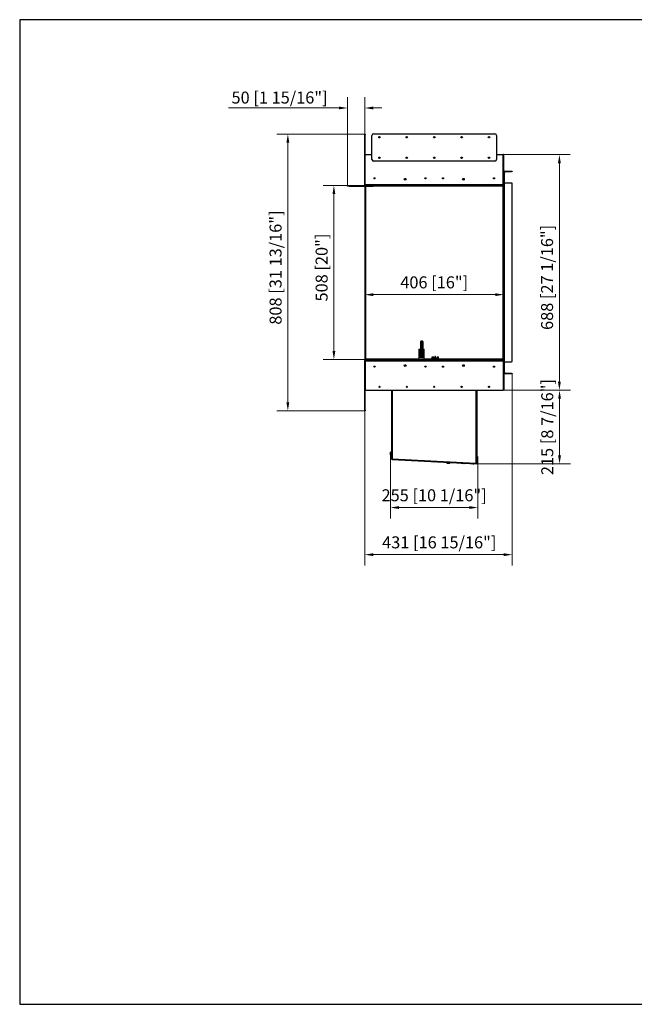
# Model space of a CAD drawing. Units: millimetres. Extents: x 16975 to 20958, y 1964 to 4839.
# Drawn here: x 16975 to 18769, y 1964 to 4839 of the extents above; entities that cross this region are included whole.
import ezdxf

# ---------------------------------------------------------------- set-up
doc = ezdxf.new("R2010")
doc.units = ezdxf.units.MM
doc.layers.add('KO', color=7, linetype='Continuous', lineweight=30)
doc.layers.add('PLA_wymiar', color=7, linetype='Continuous', lineweight=18, true_color=0xff4646)
doc.styles.add('Tekst_wymiaru (PLA_colour)', font='tahoma.ttf')
doc.dimstyles.new('PLANIKA_colour', dxfattribs={"dimscale": 10, "dimtxt": 3.5, "dimasz": 2.5, "dimexe": 3.175, "dimexo": 0, "dimgap": 0.762, "dimtad": 1, "dimdec": 0, "dimrnd": 1e-08, "dimtxsty": 'Tekst_wymiaru (PLA_colour)', "dimcen": 0.09, "dimdle": 10, "dimclrd": 256, "dimclre": 256, "dimclrt": 256, "dimadec": 1, "dimazin": 2, "dimtfac": 0.8, "dimtdec": 0, "dimtmove": 0, "dimatfit": 3, "dimfxl": 0, "dimtolj": 1, "dimlwd": -1, "dimlwe": -1, "dimarcsym": 0})

# ---------------------------------------------------------------- blocks, each defined once
blk = doc.blocks.new('*D99')
at = {"layer": 'Defpoints', "color": 0, "transparency": 16777216}
for p in [(17984.2, 4354.9), (17892.4, 3846.9), (17982.2, 3846.9)]:
    blk.add_point(p, dxfattribs=at)
at = {"layer": 'PLA_wymiar', "transparency": 16777216}
for p, q in [((17984.2, 4354.9), (17860.7, 4354.9)), ((17892.4, 4329.9), (17892.4, 3871.9)), ((17982.2, 3846.9), (17860.7, 3846.9))]:
    blk.add_line(p, q, dxfattribs=at)
for points in [[(17888.2, 4329.9), (17896.6, 4329.9), (17892.4, 4354.9)], [(17888.2, 3871.9), (17896.6, 3871.9), (17892.4, 3846.9)]]:
    blk.add_solid(points, dxfattribs=at)
at = {"layer": 'PLA_wymiar', "color": 11, "true_color": 0xff8080, "transparency": 16777216, "insert": (17839, 4115.2), "char_height": 35, "attachment_point": 2, "rotation": 90, "style": 'Tekst_wymiaru (PLA_colour)'}
blk.add_mtext('\\A1;508 [20"]', dxfattribs=at)
blk = doc.blocks.new('*D100')
at = {"layer": 'Defpoints', "color": 0, "transparency": 16777216}
for p in [(18388.2, 4036.1), (17982.2, 3846.9), (18388.2, 3839.9)]:
    blk.add_point(p, dxfattribs=at)
at = {"layer": 'PLA_wymiar', "transparency": 16777216}
for p, q in [((17982.2, 3846.9), (17982.2, 4067.8)), ((18388.2, 3839.9), (18388.2, 4067.8)), ((18007.2, 4036.1), (18363.2, 4036.1))]:
    blk.add_line(p, q, dxfattribs=at)
for points in [[(18007.2, 4040.2), (18007.2, 4031.9), (17982.2, 4036.1)], [(18363.2, 4040.2), (18363.2, 4031.9), (18388.2, 4036.1)]]:
    blk.add_solid(points, dxfattribs=at)
at = {"layer": 'PLA_wymiar', "color": 11, "true_color": 0xff8080, "transparency": 16777216, "insert": (18185.2, 4089.5), "char_height": 35, "attachment_point": 2, "style": 'Tekst_wymiaru (PLA_colour)'}
blk.add_mtext('\\A1;406 [16"]', dxfattribs=at)
blk = doc.blocks.new('*D101')
at = {"layer": 'Defpoints', "color": 0, "transparency": 16777216}
for p in [(18413.2, 3804.9), (17982.2, 3696.9), (18413.2, 3276.9)]:
    blk.add_point(p, dxfattribs=at)
at = {"layer": 'PLA_wymiar', "transparency": 16777216}
for p, q in [((18413.2, 3804.9), (18413.2, 3245.2)), ((17982.2, 3696.9), (17982.2, 3245.2)), ((18007.2, 3276.9), (18388.2, 3276.9))]:
    blk.add_line(p, q, dxfattribs=at)
for points in [[(18007.2, 3281.1), (18007.2, 3272.7), (17982.2, 3276.9)], [(18388.2, 3281.1), (18388.2, 3272.7), (18413.2, 3276.9)]]:
    blk.add_solid(points, dxfattribs=at)
at = {"layer": 'PLA_wymiar', "color": 11, "true_color": 0xff8080, "transparency": 16777216, "insert": (18199.9, 3330.3), "char_height": 35, "attachment_point": 2, "style": 'Tekst_wymiaru (PLA_colour)'}
blk.add_mtext('\\A1;431 [16 15/16"]', dxfattribs=at)
blk = doc.blocks.new('*D102')
at = {"layer": 'Defpoints', "color": 0, "transparency": 16777216}
for p in [(18386.9, 4444.9), (18385.7, 3756.9), (18550.5, 3756.9)]:
    blk.add_point(p, dxfattribs=at)
at = {"layer": 'PLA_wymiar', "transparency": 16777216}
for p, q in [((18386.9, 4444.9), (18582.3, 4444.9)), ((18550.5, 4419.9), (18550.5, 3781.9)), ((18385.7, 3756.9), (18582.3, 3756.9))]:
    blk.add_line(p, q, dxfattribs=at)
for points in [[(18546.4, 4419.9), (18554.7, 4419.9), (18550.5, 4444.9)], [(18546.4, 3781.9), (18554.7, 3781.9), (18550.5, 3756.9)]]:
    blk.add_solid(points, dxfattribs=at)
at = {"layer": 'PLA_wymiar', "color": 11, "true_color": 0xff8080, "transparency": 16777216, "insert": (18497.1, 4086.5), "char_height": 35, "attachment_point": 2, "rotation": 90, "style": 'Tekst_wymiaru (PLA_colour)'}
blk.add_mtext('\\A1;688 [27 1/16"]', dxfattribs=at)
blk = doc.blocks.new('*D103')
at = {"layer": 'Defpoints', "color": 0, "transparency": 16777216}
for p in [(17982.2, 4504.9), (17758, 3696.9), (17982.2, 3696.9)]:
    blk.add_point(p, dxfattribs=at)
at = {"layer": 'PLA_wymiar', "transparency": 16777216}
for p, q in [((17982.2, 4504.9), (17726.2, 4504.9)), ((17758, 4479.9), (17758, 3721.9)), ((17982.2, 3696.9), (17726.2, 3696.9))]:
    blk.add_line(p, q, dxfattribs=at)
for points in [[(17753.8, 4479.9), (17762.1, 4479.9), (17758, 4504.9)], [(17753.8, 3721.9), (17762.1, 3721.9), (17758, 3696.9)]]:
    blk.add_solid(points, dxfattribs=at)
at = {"layer": 'PLA_wymiar', "color": 11, "true_color": 0xff8080, "transparency": 16777216, "insert": (17704.6, 4115.2), "char_height": 35, "attachment_point": 2, "rotation": 90, "style": 'Tekst_wymiaru (PLA_colour)'}
blk.add_mtext('\\A1;808 [31 13/16"]', dxfattribs=at)
blk = doc.blocks.new('*D104')
at = {"layer": 'Defpoints', "color": 0, "transparency": 16777216}
for p in [(18385.7, 3756.9), (18309, 3541.9), (18551.1, 3541.9)]:
    blk.add_point(p, dxfattribs=at)
at = {"layer": 'PLA_wymiar', "transparency": 16777216}
for p, q in [((18385.7, 3756.9), (18582.8, 3756.9)), ((18551.1, 3731.9), (18551.1, 3566.9)), ((18309, 3541.9), (18582.8, 3541.9))]:
    blk.add_line(p, q, dxfattribs=at)
for points in [[(18546.9, 3731.9), (18555.2, 3731.9), (18551.1, 3756.9)], [(18546.9, 3566.9), (18555.2, 3566.9), (18551.1, 3541.9)]]:
    blk.add_solid(points, dxfattribs=at)
at = {"layer": 'PLA_wymiar', "color": 11, "true_color": 0xff8080, "transparency": 16777216, "insert": (18497.7, 3649.4), "char_height": 35, "attachment_point": 2, "rotation": 90, "style": 'Tekst_wymiaru (PLA_colour)'}
blk.add_mtext('\\A1;215 [8 7/16"]', dxfattribs=at)
blk = doc.blocks.new('*D105')
at = {"layer": 'Defpoints', "color": 0, "transparency": 16777216}
for p in [(18057.3, 3569.3), (18312.6, 3556.3), (18312.6, 3414.4)]:
    blk.add_point(p, dxfattribs=at)
at = {"layer": 'PLA_wymiar', "transparency": 16777216}
for p, q in [((18057.3, 3569.3), (18057.3, 3382.7)), ((18312.6, 3556.3), (18312.6, 3382.7)), ((18082.3, 3414.4), (18287.6, 3414.4))]:
    blk.add_line(p, q, dxfattribs=at)
for points in [[(18082.3, 3418.6), (18082.3, 3410.3), (18057.3, 3414.4)], [(18287.6, 3418.6), (18287.6, 3410.3), (18312.6, 3414.4)]]:
    blk.add_solid(points, dxfattribs=at)
at = {"layer": 'PLA_wymiar', "color": 11, "true_color": 0xff8080, "transparency": 16777216, "insert": (18184.9, 3467.8), "char_height": 35, "attachment_point": 2, "style": 'Tekst_wymiaru (PLA_colour)'}
blk.add_mtext('\\A1;255 [10 1/16"]', dxfattribs=at)
blk = doc.blocks.new('*D106')
at = {"layer": 'Defpoints', "color": 0, "transparency": 16777216}
for p in [(17982.2, 4581.1), (17982.2, 4504.9), (17932.2, 4354.9)]:
    blk.add_point(p, dxfattribs=at)
at = {"layer": 'PLA_wymiar', "transparency": 16777216}
for p, q in [((17932.2, 4354.9), (17932.2, 4612.9)), ((17982.2, 4504.9), (17982.2, 4612.9)), ((17907.2, 4581.1), (17585.1, 4581.1)), ((18007.2, 4581.1), (18032.2, 4581.1))]:
    blk.add_line(p, q, dxfattribs=at)
for points in [[(17907.2, 4585.3), (17907.2, 4577), (17932.2, 4581.1)], [(18007.2, 4585.3), (18007.2, 4577), (17982.2, 4581.1)]]:
    blk.add_solid(points, dxfattribs=at)
at = {"layer": 'PLA_wymiar', "color": 11, "true_color": 0xff8080, "transparency": 16777216, "insert": (17733.7, 4611.6), "char_height": 35, "attachment_point": 5, "style": 'Tekst_wymiaru (PLA_colour)'}
blk.add_mtext('\\A1;50 [1 15/16"]', dxfattribs=at)

msp = doc.modelspace()

# ---------------------------------------------------------------- linework, layer by layer
at = {"color": 7, "linetype": 'Continuous', "lineweight": 25}
for p, q in [((17982.2, 4504.9), (17983.2, 4504.9)), ((17982.2, 4502.9), (17982.2, 4504.9)), ((17982.2, 4356.9), (17982.2, 4502.9)), ((17983.2, 4502.9), (17982.2, 4502.9)), ((17983.2, 4504.9), (17983.2, 4502.9)), ((17983.2, 4356.9), (17983.2, 4502.9)), ((18003.2, 4430.9), (18003.2, 4500.9)), ((18008.2, 4505.9), (18362.2, 4505.9)), ((18367.2, 4500.9), (18367.2, 4430.9)), ((17983.5, 4356.9), (17983.5, 4444.9)), ((17983.5, 4444.9), (18003.2, 4444.9)), ((18367.2, 4444.9), (18386.9, 4444.9)), ((18386.9, 4356.9), (18386.9, 4444.9)), ((18388.2, 4444.9), (18387.2, 4444.9)), ((18387.2, 4356.9), (18387.2, 4444.9)), ((18388.2, 4356.9), (18388.2, 4444.9)), ((18362.2, 4425.9), (18008.2, 4425.9)), ((18161.2, 4375.9), (18160.2, 4375.9)), ((18160.2, 4374.3), (18160.2, 4375.9)), ((18161.2, 4375.1), (18161.2, 4375.9)), ((18209.2, 4375.9), (18209.2, 4375.1)), ((18210.2, 4375.9), (18209.2, 4375.9)), ((18210.2, 4375.9), (18210.2, 4374.3)), ((18388.2, 4396.9), (18389.2, 4396.9)), ((18389.2, 4394.9), (18388.2, 4394.9)), ((18388.2, 4394.9), (18388.2, 4364.4)), ((18389.2, 4396.9), (18389.2, 4394.9)), ((18389.2, 4394.9), (18389.2, 4364.4)), ((18389.2, 4394.9), (18390.2, 4394.9)), ((18390.2, 4392.9), (18389.2, 4392.9)), ((18390.2, 4395.9), (18390.2, 4396.9)), ((18390.2, 4396.9), (18411.2, 4396.9)), ((18390.2, 4395.9), (18411.2, 4395.9)), ((18390.2, 4394.9), (18390.2, 4392.9)), ((18390.2, 4361.9), (18390.2, 4392.9)), ((18411.2, 4395.9), (18411.2, 4396.9)), ((18411.2, 4396.9), (18413.2, 4396.9)), ((18413.2, 4395.9), (18411.2, 4395.9)), ((18413.2, 4396.9), (18413.2, 4395.9)), ((17932.2, 4352.9), (17932.2, 4354.9)), ((17932.2, 4354.9), (17937.2, 4354.9)), ((17937.2, 4352.9), (17932.2, 4352.9)), ((17937.2, 4354.9), (17937.2, 4352.9)), ((17937.2, 4354.9), (17984.2, 4354.9)), ((17937.2, 4352.9), (18007.2, 4352.9)), ((17982.2, 4356.9), (17983.2, 4356.9)), ((17982.2, 4352.9), (17982.2, 3846.9)), ((18386.9, 4356.9), (17983.5, 4356.9)), ((17983.5, 4355.9), (17983.5, 4354.9)), ((18386.2, 4354.9), (17984.2, 4354.9)), ((17984.2, 4352.9), (17984.2, 3848.9)), ((18007.2, 4352.9), (18007.2, 4354.9)), ((18012.2, 4352.9), (18007.2, 4352.9)), ((18012.2, 4354.9), (18012.2, 4352.9)), ((18386.2, 4352.9), (18012.2, 4352.9)), ((18386.9, 4354.9), (18386.2, 4354.9)), ((18386.2, 3848.9), (18386.2, 4352.9)), ((18386.9, 4353.9), (18386.9, 4354.9)), ((18388.2, 4356.9), (18387.2, 4356.9)), ((18388.2, 4354.9), (18387.2, 4354.9)), ((18388.2, 4364.4), (18389.2, 4364.4)), ((18389.2, 4362.4), (18388.2, 4362.4)), ((18388.2, 4361.9), (18390.2, 4361.9)), ((18388.2, 3846.9), (18388.2, 4356.9)), ((18389.2, 4364.4), (18389.2, 4362.4)), ((18389.2, 4361.9), (18389.2, 4362.4)), ((18390.2, 3839.9), (18390.2, 4361.9)), ((18411.2, 4361.9), (18390.2, 4361.9)), ((18413.2, 3841.9), (18413.2, 4359.9)), ((18147.2, 3900.9), (18145.7, 3899.4)), ((18145.7, 3852.4), (18145.7, 3899.4)), ((18147.2, 3900.9), (18147.2, 3850.9)), ((18147.2, 3900.9), (18150.2, 3900.9)), ((18150.2, 3850.9), (18150.2, 3900.9)), ((18150.2, 3900.9), (18151.7, 3899.4)), ((18151.7, 3899.4), (18151.7, 3852.4)), ((18140.2, 3876.9), (18140.2, 3846.9)), ((18140.2, 3876.9), (18144.7, 3876.9)), ((18144.7, 3850.9), (18144.7, 3876.9)), ((18151.7, 3876.9), (18156.2, 3876.9)), ((18156.2, 3863.4), (18156.2, 3876.9)), ((18156.2, 3846.9), (18156.2, 3860.4)), ((18183.7, 3853.9), (18178.4, 3853.9)), ((18178.4, 3853.9), (18178.4, 3846.9)), ((18183.7, 3850.9), (18183.7, 3853.9)), ((18187.2, 3854.6), (18187.2, 3851.1)), ((18189.2, 3851.1), (18189.2, 3854.6)), ((18192.7, 3853.9), (18192.7, 3850.9)), ((18197.9, 3853.9), (18192.7, 3853.9)), ((18197.9, 3846.9), (18197.9, 3853.9)), ((17982.2, 3843.9), (17982.2, 3846.9)), ((17982.2, 3846.9), (17983.7, 3846.9)), ((17983.7, 3843.9), (17982.2, 3843.9)), ((17983.2, 3841.9), (17982.2, 3841.9)), ((17982.2, 3841.8), (17982.2, 3841.9)), ((17983.2, 3841.8), (17982.2, 3841.8)), ((17982.2, 3698.4), (17982.2, 3841.8)), ((17983.2, 3841.8), (17983.2, 3841.9)), ((17983.2, 3698.4), (17983.2, 3841.8)), ((17983.2, 3840.3), (17983.2, 3758.4)), ((17983.5, 3846.9), (17983.5, 3847.9)), ((17983.5, 3843.8), (17983.5, 3843.9)), ((17983.5, 3841.2), (17983.5, 3842.6)), ((17983.7, 3846.9), (17983.7, 3843.9)), ((17983.7, 3846.9), (18386.7, 3846.9)), ((17983.7, 3843.9), (18386.7, 3843.9)), ((17984.2, 3848.9), (18140.2, 3848.9)), ((17984.2, 3842.9), (17984.2, 3843.9)), ((17984.2, 3842.9), (17984.2, 3843.9)), ((17985.2, 3842.9), (17984.2, 3842.9)), ((17984.2, 3842.9), (17984.2, 3842.9)), ((17985.2, 3841.8), (17984.7, 3841.8)), ((17985.2, 3841.9), (17985.2, 3843.9)), ((17985.2, 3841.9), (17985.2, 3841.8)), ((18385.2, 3841.9), (17985.2, 3841.9)), ((18147.2, 3850.9), (18144.7, 3850.9)), ((18147.2, 3850.9), (18145.7, 3852.4)), ((18150.2, 3850.9), (18147.2, 3850.9)), ((18150.2, 3850.9), (18151.7, 3852.4)), ((18151.7, 3850.9), (18150.2, 3850.9)), ((18151.7, 3852.4), (18151.7, 3850.9)), ((18156.2, 3848.9), (18178.4, 3848.9)), ((18179.9, 3846.9), (18179.9, 3850.9)), ((18179.9, 3850.9), (18183.7, 3850.9)), ((18179.9, 3848.9), (18186.7, 3848.9)), ((18186.7, 3850.2), (18186.7, 3848.6)), ((18189.7, 3848.6), (18189.7, 3850.2)), ((18189.7, 3848.9), (18196.4, 3848.9)), ((18192.7, 3850.9), (18196.4, 3850.9)), ((18196.4, 3850.9), (18196.4, 3846.9)), ((18197.9, 3848.9), (18386.2, 3848.9)), ((18385.2, 3843.9), (18385.2, 3841.9)), ((18386.2, 3842.9), (18385.2, 3842.9)), ((18385.2, 3841.8), (18385.2, 3841.9)), ((18385.7, 3841.8), (18385.2, 3841.8)), ((18386.2, 3842.9), (18386.2, 3843.9)), ((18386.2, 3843.9), (18386.2, 3842.9)), ((18386.2, 3842.9), (18386.2, 3842.9)), ((18386.7, 3843.9), (18386.7, 3846.9)), ((18386.7, 3846.9), (18388.2, 3846.9)), ((18388.2, 3843.9), (18386.7, 3843.9)), ((18386.9, 3847.9), (18386.9, 3846.9)), ((18386.9, 3843.9), (18386.9, 3843.8)), ((18386.9, 3842.6), (18386.9, 3841.2)), ((18387.2, 3841.9), (18388.2, 3841.9)), ((18387.2, 3841.9), (18387.2, 3841.8)), ((18388.2, 3841.8), (18387.2, 3841.8)), ((18387.2, 3841.8), (18387.2, 3758.9)), ((18387.2, 3758.4), (18387.2, 3840.3)), ((18388.2, 3846.9), (18388.2, 3843.9)), ((18388.2, 3841.9), (18388.2, 3843.9)), ((18388.2, 3841.9), (18388.2, 3841.8)), ((18388.2, 3841.8), (18388.2, 3758.9)), ((18390.2, 3839.9), (18388.2, 3839.9)), ((18388.2, 3839.4), (18389.2, 3839.4)), ((18388.2, 3837.4), (18388.2, 3806.9)), ((18389.2, 3837.4), (18388.2, 3837.4)), ((18389.2, 3839.4), (18389.2, 3839.9)), ((18389.2, 3839.4), (18389.2, 3837.4)), ((18389.2, 3837.4), (18389.2, 3806.9)), ((18390.2, 3839.9), (18411.2, 3839.9)), ((18390.2, 3808.9), (18390.2, 3839.9)), ((18388.2, 3806.9), (18389.2, 3806.9)), ((18389.2, 3804.9), (18388.2, 3804.9)), ((18389.2, 3808.9), (18390.2, 3808.9)), ((18389.2, 3806.9), (18389.2, 3804.9)), ((18390.2, 3806.9), (18389.2, 3806.9)), ((18390.2, 3808.9), (18390.2, 3806.9)), ((18390.2, 3805.9), (18390.2, 3804.9)), ((18411.2, 3805.9), (18390.2, 3805.9)), ((18411.2, 3804.9), (18390.2, 3804.9)), ((18411.2, 3804.9), (18411.2, 3805.9)), ((18411.2, 3805.9), (18413.2, 3805.9)), ((18413.2, 3804.9), (18411.2, 3804.9)), ((18413.2, 3805.9), (18413.2, 3804.9)), ((17984.7, 3756.9), (18385.7, 3756.9)), ((18060.4, 3756.9), (18060.4, 3560.9)), ((18061.2, 3756.9), (18061.2, 3560.9)), ((18061.2, 3556.4), (18061.2, 3756.9)), ((18063.2, 3556.1), (18063.2, 3756.9)), ((18306.7, 3756.9), (18306.7, 3543.3)), ((18308.7, 3756.9), (18308.7, 3547.9)), ((18308.7, 3543.4), (18308.7, 3756.9)), ((18309.5, 3756.9), (18309.5, 3547.9)), ((18387.2, 3758.9), (18388.2, 3758.9)), ((18387.2, 3756.9), (18387.2, 3758.4)), ((18388.2, 3756.9), (18387.2, 3756.9)), ((18388.2, 3758.9), (18388.2, 3756.9)), ((17982.2, 3698.4), (17983.2, 3698.4)), ((17982.2, 3696.9), (17982.2, 3698.4)), ((17983.2, 3696.9), (17982.2, 3696.9)), ((17983.2, 3698.4), (17983.2, 3696.9)), ((18057.3, 3575.4), (18057.3, 3569.3)), ((18060.4, 3576.4), (18057.9, 3576.4)), ((18057.9, 3569), (18057.9, 3576.4)), ((18057.9, 3568.4), (18057.9, 3569)), ((18057.9, 3568.4), (18060.4, 3568.4)), ((18060.4, 3560.9), (18061.2, 3560.9)), ((18060.4, 3558.9), (18060.4, 3560.9)), ((18061.2, 3558.9), (18060.4, 3558.9)), ((18061, 3554.9), (18061.1, 3556.4)), ((18062.5, 3554.8), (18061, 3554.9)), ((18061.1, 3556.4), (18062.6, 3556.3)), ((18062.1, 3556.1), (18063.2, 3556.1)), ((18306.7, 3543.3), (18062.1, 3556.1)), ((18062.6, 3556.3), (18062.5, 3554.8)), ((18062.5, 3554.8), (18307.5, 3541.9)), ((18062.6, 3556.3), (18307.6, 3543.4)), ((18063.2, 3556.1), (18063.2, 3556.1)), ((18063.2, 3556.1), (18063.2, 3556.1)), ((18178.7, 3548.7), (18178.7, 3548.4)), ((18179, 3548.4), (18178.7, 3548.4)), ((18187.7, 3547.9), (18179, 3548.4)), ((18179.4, 3547.9), (18179.2, 3547.9)), ((18187.2, 3547.4), (18179.4, 3547.9)), ((18187.7, 3547.9), (18187.7, 3548.2)), ((18222.9, 3543.2), (18223.1, 3546.4)), ((18230.1, 3542.8), (18222.9, 3543.2)), ((18230.1, 3542.8), (18230.3, 3546)), ((18263.6, 3544.2), (18263.6, 3543.9)), ((18263.9, 3543.9), (18263.6, 3543.9)), ((18272.6, 3543.5), (18263.9, 3543.9)), ((18264.3, 3543.4), (18264.1, 3543.4)), ((18272.1, 3543), (18264.3, 3543.4)), ((18272.6, 3543.5), (18272.6, 3543.8)), ((18300, 3541.6), (18300.4, 3541.8)), ((18307.5, 3541.9), (18307.6, 3543.4)), ((18309, 3541.9), (18307.5, 3541.9)), ((18307.6, 3543.4), (18309.1, 3543.4)), ((18308.7, 3547.9), (18309.5, 3547.9)), ((18309.5, 3545.9), (18308.7, 3545.9)), ((18309.2, 3545), (18308.7, 3545)), ((18309.1, 3543.4), (18309, 3541.9)), ((18309.2, 3545.9), (18309.2, 3545)), ((18312, 3563.4), (18309.5, 3563.4)), ((18309.5, 3555.4), (18312, 3555.4)), ((18309.5, 3547.9), (18309.5, 3545.9)), ((18312, 3563.4), (18312, 3556.7)), ((18312, 3556.7), (18312, 3555.4)), ((18312.6, 3556.3), (18312.6, 3562.4))]:
    msp.add_line(p, q, dxfattribs=at)
at = {"color": 7, "linetype": 'Continuous', "lineweight": 25, "flags": 128}
for points in [[(18189.2, 3854.6), (18189.1, 3854.9), (18188.9, 3855.1), (18188.6, 3855.2), (18188.2, 3855.3), (18187.8, 3855.2), (18187.5, 3855.1), (18187.3, 3854.9), (18187.2, 3854.6)], [(18189.7, 3850.2), (18189.6, 3850.6), (18189.3, 3851), (18188.8, 3851.2), (18188.2, 3851.3), (18187.6, 3851.2), (18187.1, 3851), (18186.8, 3850.6), (18186.7, 3850.2)], [(18299.9, 3541.8), (18299.9, 3541.7), (18299.9, 3541.7), (18300, 3541.6), (18300, 3541.6), (18300.1, 3541.6), (18300.2, 3541.7), (18300.2, 3541.7), (18300.2, 3541.8), (18300.2, 3541.9), (18300.2, 3542), (18300.1, 3542.1), (18300, 3542.1), (18300, 3542.1), (18299.9, 3542), (18299.9, 3541.9), (18299.9, 3541.8)]]:
    msp.add_lwpolyline(points, dxfattribs=at)
at = {"color": 7, "linetype": 'Continuous', "lineweight": 25}
for centre, radius in [((18025.2, 4495.9), 2.1), ((18105.2, 4495.9), 2.1), ((18185.2, 4495.9), 2.1), ((18265.2, 4495.9), 2.1), ((18345.2, 4495.9), 2.1), ((18025.2, 4435.9), 2.1), ((18025.2, 4435.9), 1.7), ((18105.2, 4435.9), 2.1), ((18105.2, 4435.9), 1.7), ((18185.2, 4435.9), 2.1), ((18185.2, 4435.9), 1.7), ((18265.2, 4435.9), 2.1), ((18265.2, 4435.9), 1.7), ((18345.2, 4435.9), 2.1), ((18345.2, 4435.9), 1.7), ((18010.7, 4375.9), 1.7), ((18100.2, 4372.9), 2.7), ((18159.7, 4375.9), 1.7), ((18210.7, 4375.9), 1.7), ((18270.2, 4372.9), 2.7), ((18359.7, 4375.9), 1.7), ((18010.7, 3825.9), 1.7), ((18100.2, 3828.9), 2.7), ((18159.7, 3825.9), 1.7), ((18210.7, 3825.9), 1.7), ((18270.2, 3828.9), 2.7), ((18359.7, 3825.9), 1.7), ((18025.2, 3766.9), 1.7), ((18105.2, 3766.9), 1.7), ((18185.2, 3766.9), 1.7), ((18265.2, 3766.9), 1.7), ((18345.2, 3766.9), 1.7)]:
    msp.add_circle(centre, radius, dxfattribs=at)
for centre, radius, start, end in [((18008.2, 4500.9), 5, 90, 180), ((18362.2, 4500.9), 5, 0, 90), ((18008.2, 4430.9), 5, 180, 270), ((18362.2, 4430.9), 5, 270, 0), ((18162.2, 4375.9), 2, 137.3918, 180), ((18162.2, 4375.9), 1, 150.6919, 180), ((18208.2, 4375.9), 1, 0, 29.3081), ((18208.2, 4375.9), 2, 0, 42.6082), ((18390.2, 4394.9), 2, 90, 120), ((18390.2, 4394.9), 1, 90, 180), ((18411.2, 4359.9), 2, 0, 90), ((17984.2, 3841.9), 2, 90, 180), ((17984.2, 3841.9), 1, 90, 180), ((17984.7, 3840.3), 1.5, 90, 180), ((18188.2, 3842.9), 5.94, 41.8034, 138.1966), ((18188.2, 3850.3), 1.21, 47.6822, 132.6145), ((18385.7, 3840.3), 1.5, 0, 90), ((18386.2, 3841.9), 2, 0, 90), ((18386.2, 3841.9), 1, 0, 90), ((18411.2, 3841.9), 2, 270, 0), ((18390.2, 3806.9), 1, 180, 270), ((18390.2, 3806.9), 2, 240, 270), ((17984.7, 3758.4), 1.5, 180, 270), ((18385.7, 3758.4), 1.5, 270, 0), ((18063, 3572.4), 6.5, 142.0201, 152.0811), ((18063, 3572.4), 6.5, 207.9189, 217.9799), ((18179.2, 3548.4), 0.5, 177, 267), ((18187.2, 3547.9), 0.5, 267, 357), ((18264.1, 3543.9), 0.5, 177, 267), ((18272.1, 3543.5), 0.5, 267, 357), ((18306.2, 3545), 3, 326.4427, 0), ((18306.9, 3559.4), 6.5, 27.9189, 37.9799), ((18306.9, 3559.4), 6.5, 322.0201, 332.0811)]:
    msp.add_arc(centre, radius, start, end, dxfattribs=at)
for points, knots in [([(17984.2, 4354.9), (17983.9, 4354.9), (17983.7, 4354.9), (17983.2, 4355.1), (17983, 4355.3), (17982.6, 4355.7), (17982.4, 4355.9), (17982.2, 4356.4), (17982.2, 4356.6), (17982.2, 4356.9)], [0, 0, 0, 0, 0.25, 0.25, 0.5, 0.5, 0.75, 0.75, 1, 1, 1, 1]), ([(17983.7, 4356), (17983.7, 4356), (17983.5, 4356.1), (17983.3, 4356.4), (17983.2, 4356.7), (17983.2, 4356.9)], [0, 0, 0, 0, 0.020758, 0.545622, 1, 1, 1, 1]), ([(17983.5, 4356.9), (17983.6, 4356.6), (17983.6, 4356.4), (17983.7, 4355.9), (17983.8, 4355.7), (17983.9, 4355.3), (17984, 4355.1), (17984.1, 4354.9), (17984.1, 4354.9), (17984.2, 4354.9)], [0, 0, 0, 0, 0.25, 0.25, 0.5, 0.5, 0.75, 0.75, 1, 1, 1, 1]), ([(18388.2, 4356.9), (18388.2, 4356.6), (18388.1, 4356.4), (18387.9, 4355.9), (18387.8, 4355.7), (18387.4, 4355.3), (18387.2, 4355.1), (18386.7, 4354.9), (18386.5, 4354.9), (18386.2, 4354.9)], [0, 0, 0, 0, 0.25, 0.25, 0.5, 0.5, 0.75, 0.75, 1, 1, 1, 1]), ([(18386.2, 4354.9), (18386.3, 4354.9), (18386.3, 4354.9), (18386.4, 4355.1), (18386.5, 4355.3), (18386.6, 4355.7), (18386.7, 4355.9), (18386.8, 4356.4), (18386.8, 4356.6), (18386.9, 4356.9)], [0, 0, 0, 0, 0.25, 0.25, 0.5, 0.5, 0.75, 0.75, 1, 1, 1, 1]), ([(18386.2, 4352.9), (18386.2, 4352.9), (18386.3, 4353), (18386.5, 4353.1), (18386.8, 4353.3), (18387, 4353.4), (18387.2, 4353.6), (18387.4, 4353.7), (18387.6, 4353.9), (18387.7, 4354), (18387.9, 4354.1), (18388, 4354.3), (18388.1, 4354.4), (18388.1, 4354.6), (18388.2, 4354.7), (18388.2, 4354.9), (18388.2, 4354.9)], [0, 0, 0, 0, 0.036277, 0.108963, 0.181762, 0.254718, 0.339127, 0.424096, 0.509635, 0.545921, 0.618644, 0.691524, 0.7646, 0.822938, 0.940587, 1, 1, 1, 1]), ([(18386.2, 4352.9), (18386.2, 4352.9), (18386.3, 4353), (18386.4, 4353.2), (18386.6, 4353.4), (18386.7, 4353.6), (18386.8, 4353.8), (18386.9, 4353.9), (18387, 4354.1), (18387.1, 4354.3), (18387.2, 4354.5), (18387.2, 4354.7), (18387.2, 4354.8), (18387.2, 4354.9)], [0, 0, 0, 0, 0.049565, 0.148903, 0.248455, 0.348273, 0.435149, 0.522362, 0.609923, 0.697828, 0.772791, 0.92382, 1, 1, 1, 1]), ([(18387.2, 4356.9), (18387.2, 4356.7), (18387.1, 4356.4), (18386.8, 4356.1), (18386.7, 4356)], [0, 0, 0, 0, 0.529843, 1, 1, 1, 1]), ([(18156.2, 3860.4), (18156.2, 3860.4), (18156.2, 3860.4), (18156.2, 3860.4), (18156.2, 3860.5), (18156.2, 3860.6), (18156.1, 3860.8), (18156.1, 3860.9), (18156.1, 3861.1), (18156.1, 3861.4), (18156.1, 3861.6), (18156.1, 3861.9), (18156.1, 3862.1), (18156.1, 3862.4), (18156.1, 3862.6), (18156.1, 3862.8), (18156.1, 3863), (18156.2, 3863.2), (18156.2, 3863.3), (18156.2, 3863.4), (18156.2, 3863.4), (18156.2, 3863.4)], [0, 0, 0, 0, 0.01349, 0.067378, 0.119342, 0.172783, 0.225323, 0.279348, 0.332562, 0.387331, 0.440264, 0.49478, 0.546888, 0.600515, 0.652552, 0.706056, 0.758873, 0.813194, 0.866437, 0.921257, 1, 1, 1, 1]), ([(18189.2, 3854.6), (18189.2, 3854.6), (18189.2, 3854.7), (18189.1, 3854.9), (18188.9, 3855.2), (18188.6, 3855.3), (18188.3, 3855.4), (18187.9, 3855.4), (18187.5, 3855.2), (18187.3, 3855), (18187.2, 3854.8), (18187.2, 3854.6), (18187.2, 3854.6)], [0, 0, 0, 0, 0.030224, 0.134006, 0.238035, 0.351859, 0.475243, 0.602525, 0.733029, 0.847623, 0.952268, 1, 1, 1, 1]), ([(17984.2, 3848.9), (17984.1, 3848.8), (17983.9, 3848.7), (17983.7, 3848.6), (17983.5, 3848.5), (17983.4, 3848.4), (17983.3, 3848.3), (17983.1, 3848.1), (17982.9, 3848), (17982.7, 3847.9), (17982.6, 3847.7), (17982.5, 3847.6), (17982.4, 3847.5), (17982.3, 3847.3), (17982.2, 3847.1), (17982.2, 3847), (17982.2, 3846.9)], [0, 0, 0, 0, 0.082604, 0.156122, 0.222403, 0.25473, 0.294119, 0.376823, 0.464852, 0.509696, 0.589923, 0.663989, 0.731816, 0.764673, 0.881577, 1, 1, 1, 1]), ([(17984.2, 3848.9), (17984.1, 3848.8), (17984, 3848.7), (17983.9, 3848.5), (17983.8, 3848.3), (17983.7, 3848.2), (17983.6, 3848.1), (17983.5, 3847.9), (17983.4, 3847.8), (17983.4, 3847.6), (17983.3, 3847.4), (17983.2, 3847.2), (17983.2, 3847), (17983.2, 3846.9)], [0, 0, 0, 0, 0.109597, 0.210772, 0.303419, 0.348297, 0.39136, 0.47791, 0.565299, 0.65354, 0.697903, 0.848092, 1, 1, 1, 1]), ([(18188.2, 3851.4), (18188.1, 3851.4), (18187.8, 3851.4), (18187.3, 3851.2), (18186.9, 3850.9), (18186.7, 3850.5), (18186.7, 3850.3), (18186.7, 3850.2)], [0, 0, 0, 0, 0.166956, 0.424139, 0.653456, 0.860885, 1, 1, 1, 1]), ([(18189.7, 3850.2), (18189.7, 3850.2), (18189.7, 3850.4), (18189.6, 3850.7), (18189.4, 3851), (18188.9, 3851.3), (18188.5, 3851.4), (18188.3, 3851.4), (18188.2, 3851.4)], [0, 0, 0, 0, 0.022416, 0.23502, 0.442618, 0.667098, 0.914043, 1, 1, 1, 1]), ([(18386.2, 3848.9), (18386.3, 3848.8), (18386.4, 3848.5), (18386.5, 3848.2), (18386.7, 3848), (18386.8, 3847.9), (18386.9, 3847.9), (18386.9, 3847.9)], [0, 0, 0, 0, 0.235321, 0.470641, 0.705866, 0.941092, 1, 1, 1, 1]), ([(18386.2, 3848.9), (18386.2, 3848.7), (18386.3, 3848.2), (18386.5, 3847.6), (18386.7, 3847.1), (18386.8, 3846.9), (18386.9, 3846.9), (18386.9, 3846.9)], [0, 0, 0, 0, 0.219972, 0.439961, 0.659951, 0.87994, 1, 1, 1, 1]), ([(18298.1, 3542.4), (18298.5, 3542.4), (18299.1, 3542.3), (18299.8, 3542.2), (18300.4, 3542.1), (18300.6, 3542), (18300.7, 3542)], [0, 0, 0, 0, 0.3024487, 0.4980044, 0.7312128, 1, 1, 1, 1]), ([(18298.1, 3542.4), (18298.5, 3542.4), (18299.1, 3542.3), (18299.8, 3542.2), (18300.3, 3542.1), (18300.7, 3542.1), (18300.8, 3542.1), (18300.8, 3542)], [0, 0, 0, 0, 0.235876, 0.387697, 0.566683, 0.770607, 1, 1, 1, 1]), ([(18301.3, 3542), (18301.3, 3542.1), (18301.3, 3542.2), (18301.1, 3542.3), (18301, 3542.3)], [0, 0, 0, 0, 0.877473, 1, 1, 1, 1])]:
    msp.add_open_spline(points, degree=3, knots=knots, dxfattribs=at)
for points in [[(18386.9, 4354.9), (18386.8, 4354.9), (18386.7, 4354.8), (18386.5, 4354.3), (18386.4, 4353.7), (18386.3, 4353.2), (18386.2, 4352.9)], [(18386.9, 4353.9), (18386.8, 4353.9), (18386.7, 4353.9), (18386.5, 4353.6), (18386.4, 4353.3), (18386.3, 4353), (18386.2, 4352.9)], [(17983.5, 3846.9), (17983.6, 3846.9), (17983.7, 3847), (17983.8, 3847.4), (17984, 3848.1), (17984.1, 3848.6), (17984.2, 3848.9)], [(17983.5, 3847.9), (17983.6, 3847.9), (17983.7, 3847.9), (17983.8, 3848.2), (17984, 3848.5), (17984.1, 3848.8), (17984.2, 3848.9)], [(18388.2, 3846.9), (18388.2, 3847.1), (18388.1, 3847.4), (18387.6, 3847.9), (18387, 3848.4), (18386.5, 3848.7), (18386.2, 3848.9)], [(18387.2, 3846.9), (18387.2, 3847.1), (18387.2, 3847.4), (18386.9, 3847.9), (18386.6, 3848.4), (18386.3, 3848.7), (18386.2, 3848.9)]]:
    msp.add_open_spline(points, degree=3, dxfattribs=at)
at = {"layer": 'KO'}
msp.add_lwpolyline([(16975.1, 1964), (20958.4, 1964), (20958.4, 4838.9), (16975.1, 4838.9)], close=True, dxfattribs=at)

# ---------------------------------------------------------------- dimensions: what is measured, and where the dimension line sits
at = {"layer": 'PLA_wymiar'}
for base, p1, p2, picture, middle in [((17982.2, 4581.1), (17932.2, 4354.9), (17982.2, 4504.9), '*D106', (17733.7, 4581.1)), ((18388.2, 4036.1), (17982.2, 3846.9), (18388.2, 3839.9), '*D100', (18185.2, 4036.1)), ((18413.2, 3276.9), (17982.2, 3696.9), (18413.2, 3804.9), '*D101', (18199.9, 3276.9)), ((18312.6, 3414.4), (18057.3, 3569.3), (18312.6, 3556.3), '*D105', (18184.9, 3414.4))]:
    dim = msp.add_linear_dim(base=base, p1=p1, p2=p2, dimstyle='PLANIKA_colour', override={"dimtdec": 2, "dimtofl": 0, "dimatfit": 1}, dxfattribs=at)
    dim.commit()
    dim.dimension.update_dxf_attribs({"geometry": picture, "text_midpoint": middle, "dimtype": 160})
for base, p1, p2, picture, middle in [((17758, 3696.9), (17982.2, 4504.9), (17982.2, 3696.9), '*D103', (17758, 4115.2)), ((18550.5, 3756.9), (18386.9, 4444.9), (18385.7, 3756.9), '*D102', (18550.5, 4086.5)), ((17892.4, 3846.9), (17984.2, 4354.9), (17982.2, 3846.9), '*D99', (17892.4, 4115.2)), ((18551.1, 3541.9), (18385.7, 3756.9), (18309, 3541.9), '*D104', (18551.1, 3649.4))]:
    dim = msp.add_linear_dim(base=base, p1=p1, p2=p2, angle=90, dimstyle='PLANIKA_colour', override={"dimtdec": 2, "dimtofl": 0, "dimatfit": 1}, dxfattribs=at)
    dim.commit()
    dim.dimension.update_dxf_attribs({"geometry": picture, "text_midpoint": middle, "dimtype": 160})

doc.saveas('drawing.dxf')
